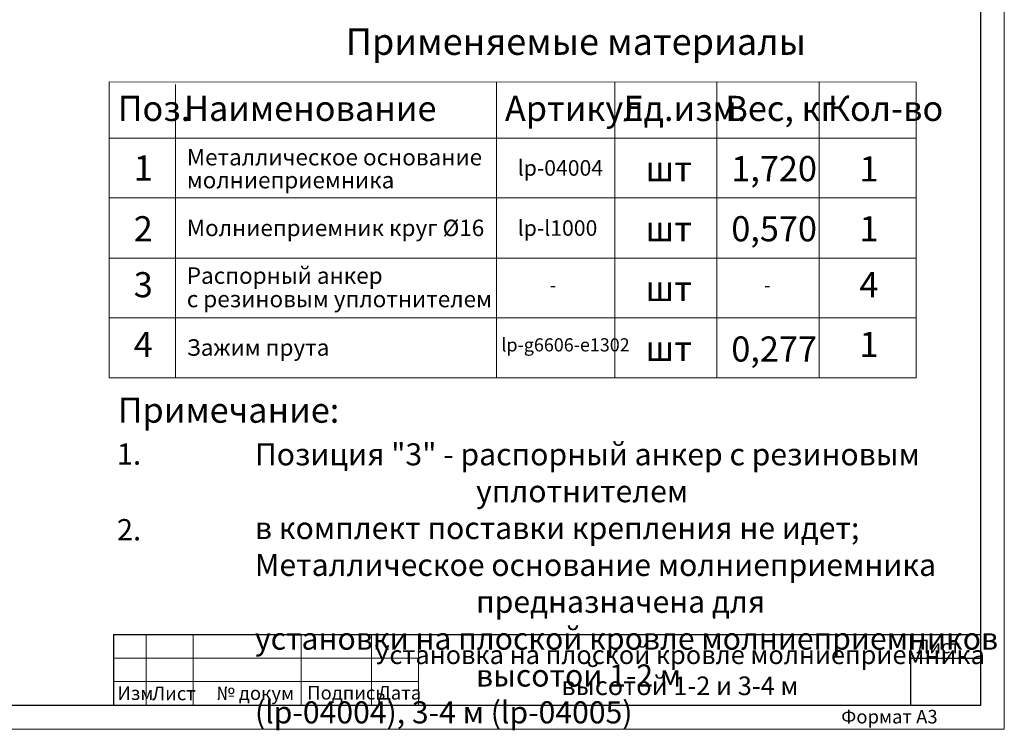
# Model space of a CAD drawing. Units: millimetres. Extents: x 571 to 35692, y 906 to 1207.
# Drawn here: x 2558 to 2706, y 911 to 1018 of the extents above; entities that cross this region are included whole.
import ezdxf

# ---------------------------------------------------------------- set-up
doc = ezdxf.new("R2010")
doc.units = ezdxf.units.MM
doc.layers.add('_U+0421_U+043B_U+043E_U+0439 1', color=7, linetype='Continuous')
doc.styles.add('Gost', font='txt')

msp = doc.modelspace()

# ---------------------------------------------------------------- linework, layer by layer
at = {"layer": '_U+0421_U+043B_U+043E_U+0439 1', "color": 7, "lineweight": 15}
for points in [[(2409.31, 911.13), (2706.23, 911.13), (2706.23, 1121.1), (2409.31, 1121.1), (2409.31, 911.13)], [(2571.27, 964.1), (2571.27, 1008.72), (2692.94, 1008.64)], [(2581.26, 964.1), (2581.26, 1008.3)], [(2629.65, 964.1), (2629.65, 1008.68)], [(2647.51, 964.1), (2647.51, 1008.68)], [(2662.88, 964.1), (2662.88, 1008.68)], [(2678.33, 1008.64), (2678.33, 964.1)], [(2692.94, 1008.64), (2692.94, 964.1)], [(2571.27, 1000.21), (2692.94, 1000.21)], [(2571.27, 991.2), (2692.94, 991.2)], [(2571.27, 982.14), (2692.94, 982.14)], [(2571.27, 973.12), (2692.94, 973.12)], [(2571.27, 973.12), (2692.94, 973.12)], [(2571.27, 964.1), (2692.94, 964.1)], [(2576.86, 925.4), (2576.86, 914.77)], [(2583.93, 925.4), (2583.93, 914.77)], [(2600.19, 925.4), (2600.19, 914.77)], [(2610.82, 925.4), (2610.82, 914.77)], [(2617.89, 914.77), (2617.89, 925.4)], [(2617.89, 921.84), (2571.91, 921.84)], [(2571.91, 918.33), (2617.89, 918.33)]]:
    msp.add_lwpolyline(points, dxfattribs=at)
at = {"layer": '_U+0421_U+043B_U+043E_U+0439 1', "color": 7, "lineweight": 30}
for points in [[(2423.45, 914.77), (2702.72, 914.77), (2702.72, 1117.72), (2423.45, 1117.72), (2423.45, 914.77)], [(2571.91, 925.4), (2702.72, 925.4)], [(2571.91, 925.4), (2571.91, 914.77)], [(2692.1, 925.4), (2692.1, 914.77)], [(2692.1, 921.84), (2702.72, 921.84)]]:
    msp.add_lwpolyline(points, dxfattribs=at)

# ---------------------------------------------------------------- texts
at = {"color": 7, "style": 'Gost'}
for s, height, p in [('Поз.', 3.79, (2572.56, 1002.81)), ('Наименование', 3.7899, (2582.55, 1002.81)), ('Артикул', 3.79, (2630.94, 1002.81)), ('Ед.изм.', 3.79, (2648.8, 1002.81)), ('Вес, кг', 3.79, (2664.17, 1002.81)), ('Кол-во', 3.79, (2679.62, 1002.81)), ('Металлическое основание', 2.4853, (2582.97, 996.11)), ('1', 3.79, (2574.97, 993.83)), ('lp-04004', 2.345, (2632.86, 994.56)), ('шт', 3.79, (2652.14, 993.73)), ('1,720', 3.79, (2665.07, 993.73)), ('1', 3.79, (2684.39, 993.69)), ('молниеприемника', 2.4853, (2582.97, 992.66)), ('2', 3.79, (2574.97, 984.67)), ('Молниеприемник круг %%C16', 2.4853, (2582.97, 985.45)), ('lp-l1000', 2.345, (2632.86, 985.5)), ('шт', 3.79, (2652.14, 984.67)), ('0,570', 3.79, (2665.07, 984.67)), ('1', 3.79, (2684.39, 984.67)), ('3', 3.79, (2574.97, 976.24)), ('Распорный анкер', 2.4853, (2582.97, 978.26)), ('4', 3.79, (2684.39, 976.24)), ('шт', 3.79, (2652.14, 975.66)), ('-', 1.98, (2637.71, 977.09)), ('-', 1.98, (2670.02, 977.09)), ('с резиновым уплотнителем', 2.4853, (2582.97, 974.73)), ('4', 3.79, (2574.97, 967.23)), ('1', 3.79, (2684.39, 967.23)), ('Зажим прута', 2.4853, (2582.97, 967.42)), ('lp-g6606-e1302', 1.9816, (2630.4, 968.07)), ('0,277', 3.79, (2665.07, 966.54)), ('шт', 3.79, (2652.14, 966.64)), ('Примечание:', 3.7899, (2572.56, 957.32)), ('1.', 3.206, (2572.43, 951)), ('2.', 3.206, (2572.43, 939.59)), ('Лист', 2.044, (2692.97, 922.57)), ('Изм', 2.044, (2572.49, 915.54)), ('Лист', 2.044, (2577.74, 915.5)), ('№ докум', 2.044, (2587.42, 915.54)), ('Подпись', 2.044, (2601.13, 915.59)), ('Дата', 2.044, (2611.75, 915.59)), ('Формат А3', 2.044, (2681.64, 911.99))]:
    msp.add_text(s, height=height, dxfattribs=at).set_placement(p)
at = {"style": 'Gost'}
for s, width, gutter_width, insert, char_height, attachment_point in [('\\pi-11.98535,l15.98046,t15.98046;Применяемые материалы', 116.1348, 19.98, (2633.65, 1016.77), 3.9951, 2), ('\\pi-10.00041,l16.66735,t16.66735;Позиция "3" - распорный анкер с резиновым уплотнителем \\Pв комплект поставки крепления не идет;\\PМеталлическое основание молниеприемника предназначена для\\Pустановки на плоской кровле молниеприемников высотой 1-2 м\\P(lp-04004), 3-4 м (lp-04005)', 137.4551, 16.67, (2571.02, 954.23), 3.3335, 1), ('\\pi-8.42357,l11.23143,t11.23143;Установка на плоской кровле молниеприемника\\Pвысотой 1-2 и 3-4 м', 115.7816, 14.04, (2653.37, 923.75), 2.8079, 2)]:
    msp.add_mtext_dynamic_manual_height_columns(s, width=width, gutter_width=gutter_width, heights=[0], dxfattribs=dict(at, insert=insert, char_height=char_height, attachment_point=attachment_point))

doc.saveas('drawing.dxf')
